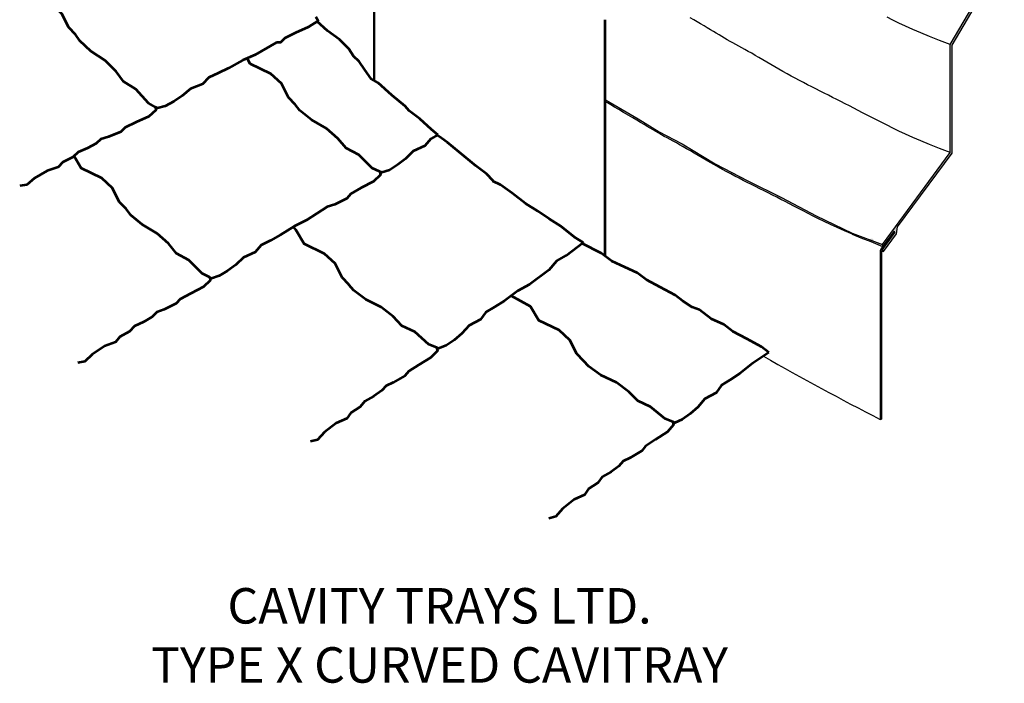
# Model space of a CAD drawing. Units: millimetres. Extents: x 75105 to 76323, y 7738 to 9221.
import ezdxf

# ---------------------------------------------------------------- set-up
doc = ezdxf.new("R2010")
doc.units = ezdxf.units.MM
for name, color, linetype in [('APPLICATION', 3, 'Continuous'), ('Detail', 2, 'Continuous'), ('Text', 7, 'Continuous')]:
    doc.layers.add(name, color=color, linetype=linetype)
doc.styles.add('Fastrack', font='ARIAL.TTF')

msp = doc.modelspace()

# ---------------------------------------------------------------- hatches: boundary and pattern name
at = {"layer": 'Detail'}
for points in [[(76264.13324092202, 8457.412006658278), (76321.05618482169, 8553.92668988553, 0.4337292926301113), (76314.88514553127, 8574.942689986678, -0.3947929231139683), (76319.34030152971, 8554.939375271544), (76262.133240922, 8457.942963022639), (76262.13324092198, 8336.184560104984), (76185.70964921646, 8232.579837585676), (76186.06513152402, 8229.750586876125), (76186.5718800523, 8230.437434421212), (76199.12649117292, 8247.453968948294), (76199.78442841476, 8245.819178390733), (76185.83486050293, 8226.911917805071), (76186.71211015871, 8224.732197061683), (76201.35915646609, 8244.584820676597), (76202.76226104936, 8252.381895670984), (76264.13324092199, 8335.564193229127)], [(75959.8206103774, 8345.94626164314), (75933.84740496574, 8359.443814327098), (75910.02824274241, 8374.301789556257), (75873.8826787572, 8395.307712931), (75873.07746763589, 8395.775659789488), (75873.07746763589, 8393.462180382752), (75875.56285024535, 8392.015433866565), (75879.08176576297, 8389.964145212149), (75883.43400093808, 8387.422626860538), (75888.35875181157, 8384.540457055431), (75893.59229000397, 8381.468928805558), (75898.87339572993, 8378.35786879051), (75903.94005574616, 8375.357572890687), (75908.5856730049, 8372.58763194068), (75912.82115489712, 8370.047251768588), (75916.71086966808, 8367.706081754173), (75920.31783845085, 8365.534586847394, 0.00042672968681764), (75920.32076467395, 8365.532828581036), (75923.70706829606, 8363.502047208462, 0.000949917069751994), (75923.71359293068, 8363.498151190626), (75926.94281191348, 8361.578219119274, 0.001501037255792773), (75926.9531520322, 8361.572113341928), (75930.0888668971, 8359.73316633881, 0.002020296153484004), (75930.10284151328, 8359.725046600546), (75933.2086327816, 8357.937220432683, 0.002278880952978618), (75933.22447420901, 8357.928197305562), (75936.35630133939, 8356.163194482438, 0.001784665415978406), (75936.36876431691, 8356.156229221913), (75939.55210251683, 8354.392019222916, 0.001106445879774424), (75939.55985409205, 8354.387745684711), (75942.8125575062, 8352.603864731693, 0.0004434631121981936), (75942.8156696325, 8352.602161536175), (75946.15433127845, 8350.778835172612), (75949.59671758734, 8348.895648781945), (75953.15770576255, 8346.933793410135), (75956.85633022708, 8344.87221007014), (75960.71160519925, 8342.689848281976), (75964.73777247968, 8340.371950157432), (75968.92128270946, 8337.933956911276), (75973.23842446819, 8335.400751691233), (75977.66921077389, 8332.795062118828), (75982.18347232346, 8330.145625848098, 0.00066224172640457), (75982.18804499657, 8330.142950266156), (75986.76442540149, 8327.47332936071, 0.001100496838933858), (75986.77203977788, 8327.468909965364), (75991.38766479275, 8324.80355822283, 0.001550713514954421), (75991.39842709053, 8324.79738782574), (75996.03042246989, 8322.16075904375, 0.001921498691123639), (75996.04381085577, 8322.153206068131), (76000.67359794321, 8319.564744273379, 0.001883479524439749), (76000.68677738559, 8319.557440823828), (76005.3129598808, 8317.016550959244, 0.001733043352570321), (76005.3251349583, 8317.009918731412), (76009.95061214999, 8314.510995968983, 0.001575471872204052), (76009.96171990575, 8314.505040121696), (76014.58939108257, 8312.042479633412, 0.001411694632663707), (76014.59937584854, 8312.037202477815), (76019.23214029921, 8309.60539943567, 0.001242699569321511), (76019.24095432261, 8309.600800737126), (76023.88171133582, 8307.194150313102, 0.00106951881605418), (76023.8893152747, 8307.190227602576), (76028.54096413916, 8304.803124968666, 0.0008932141583985161), (76028.5473274213, 8304.799873849317), (76033.21276742572, 8302.426714177513, 0.0007072687911141838), (76033.21781424394, 8302.424156002577), (76037.89946145946, 8300.059400041122, 0.0004904445509119761), (76037.90296533729, 8300.057634502216), (76042.60130296487, 8297.696005304404, 0.0002670120661528322), (76042.60321203065, 8297.695046985249), (76047.31856355284, 8295.33117104233), (76052.04903531489, 8292.96078648133), (76056.79604583807, 8290.577971214536), (76061.55758798632, 8288.178527794913), (76066.33431488632, 8285.756928354425), (76071.12662035444, 8283.307776383957), (76075.94311468359, 8280.82388765876), (76080.81873338675, 8278.294290274815), (76085.7973104843, 8275.705864757721), (76090.91342861274, 8273.05031335802, 0.0005181151600304048), (76090.9171094529, 8273.048407635353), (76096.2126490269, 8270.31364313726, 0.0008240304251023546), (76096.21851129012, 8270.310627928484), (76101.73415509702, 8267.485185264777, 0.001080497350000792), (76101.74185690051, 8267.481260928149), (76107.51828772765, 8264.55367503162, 0.001285596888139985), (76107.52747347277, 8264.549049198082), (76113.60537410752, 8261.50785500151, 0.001590816570853031), (76113.61677341546, 8261.502196416013), (76120.05020802616, 8258.334129346034, 0.002366049293020745), (76120.06722843509, 8258.325847692751), (76126.96378671394, 8255.010445151376, 0.003036008551615046), (76126.98573999575, 8255.000055117205), (76134.4663930161, 8251.515055000302, 0.003449967271700284), (76134.49149060535, 8251.503572908643), (76142.67720944044, 8247.826713112076, 0.003645773660260358), (76142.7039009507, 8247.8149569535), (76151.7156566738, 8243.92397537313, 0.003672901163630588), (76151.74271725699, 8243.91252659446), (76161.70148094135, 8239.785161126154, 0.003580546344150413), (76161.72802023386, 8239.774384072225), (76172.7547629528, 8235.388372611847, 69.06804392636444), (76172.64844342682, 8235.434270499667), (76186.06513152404, 8229.7505868761), (76185.70964921646, 8232.579837585667), (76151.44167169176, 8245.41928906855), (76110.85070183895, 8264.630561093554), (76071.86201313556, 8285.442773626628), (76033.94150338773, 8304.120405069638), (75997.08918107259, 8323.331677094768)]]:
    msp.add_hatch(color=256, dxfattribs=at).paths.add_polyline_path(points)

# ---------------------------------------------------------------- linework, layer by layer
at = {"layer": 'APPLICATION', "lineweight": 53}
for points in [[(75275.2784238423, 8469.096894538689), (75267.68043826788, 8477.050055991858), (75259.86626798421, 8492.697874633404), (75247.82838168138, 8503.80050816466), (75224.67859486768, 8514.903141695915), (75218.5349955103, 8525.338559809901)], [(75546.22943084271, 8489.137478774042), (75549.15468512793, 8484.724265188954), (75537.91246913164, 8477.582323393404), (75523.59573520313, 8471.108388328354), (75511.26964995943, 8465.218218192505), (75506.44640061521, 8460.398989704718), (75501.97203973596, 8460.08616527205)], [(75601.51800687418, 8429.563489532862), (75595.23774811211, 8438.651554565884), (75588.74084523394, 8444.710242267603), (75583.7599670475, 8453.149121534909), (75573.14839935656, 8463.75184175314), (75559.6398355558, 8473.400666269525), (75547.83530706997, 8483.86816560023)], [(75365.46660886348, 8387.391837694386), (75357.45928202273, 8391.982681664198), (75343.16695521232, 8407.691131773561), (75329.5892515204, 8416.259375664398), (75321.01385801623, 8427.683705614036), (75308.86538119568, 8439.822052614134), (75292.42921085063, 8450.532361941918), (75280.28074048526, 8461.956688320166), (75275.2784238423, 8469.096894538689)], [(75501.97203973596, 8460.08616527205), (75477.92508370924, 8446.17584615964), (75464.04421791862, 8440.396974784646), (75447.84987879971, 8431.150777727536), (75436.30138716834, 8425.466823152925), (75425.54586544006, 8420.690576329453), (75418.3755176212, 8413.128181954235), (75404.83152944843, 8407.953914562142), (75395.66942265003, 8399.993503189693), (75386.10895889156, 8393.625174091732), (75376.54849513309, 8388.450906699636), (75367.78473883955, 8386.062783287904), (75365.46660886348, 8387.391837694386)], [(75523.05814977545, 8390.30536993821), (75515.46016420102, 8398.258531391377), (75507.64599391735, 8413.906350032925), (75495.60810761452, 8425.008983564181), (75472.45832080083, 8436.111617095437), (75469.1289939351, 8441.766757650821)], [(75684.09887096177, 8356.098226671027), (75676.97660487249, 8361.982883036479), (75663.6696939048, 8374.192999263592), (75651.75354133824, 8383.088417834733), (75647.2336673072, 8388.425735938297), (75632.00576448998, 8400.924587495145), (75616.67740657982, 8414.633221334538), (75608.88112312603, 8419.393604465702), (75601.51800687418, 8429.563489532862)], [(75365.63314260752, 8387.324494240595), (75366.0632978918, 8383.778644432736), (75357.95938587403, 8376.860164317046), (75343.64265194551, 8370.386229251995), (75331.31656670182, 8364.496059116147), (75326.4933173576, 8359.67683062836), (75312.55948018076, 8353.786656921122), (75303.9848096592, 8351.109308158058), (75298.62564300394, 8346.290076098881), (75288.97914431548, 8340.935375001369), (75278.26080454973, 8336.651615551913), (75272.36572058342, 8330.761445416065), (75261.11146996182, 8325.406744318552), (75255.75230330655, 8319.516574182704), (75243.39019158146, 8315.640170912218), (75228.92044354878, 8307.072648441917), (75220.34577302722, 8299.576067619677), (75212.30701981671, 8298.50512954301)], [(75618.37184346037, 8314.642136941715), (75610.08275514975, 8318.702204240253), (75594.79855043178, 8333.44734230787), (75580.69207655785, 8341.113908407675), (75571.39146192466, 8351.956014106963), (75558.47887470381, 8363.278118514627), (75541.3806054389, 8372.896206144327), (75528.51448688796, 8383.505803631888), (75523.05814977545, 8390.30536993821)], [(75684.09887096177, 8356.098226671027), (75676.15697800418, 8351.779736369168), (75669.49392148748, 8343.766785952179), (75656.31533433401, 8337.722160297373), (75647.69063960515, 8329.182430147164), (75638.56483337142, 8322.205486449435), (75629.36132802645, 8316.420073785928), (75620.77154369357, 8313.46674296858), (75618.37184346037, 8314.642136941715)], [(75746.4294137828, 8304.219714671452), (75738.83142820837, 8312.17287612462), (75727.06944469248, 8321.197745454527), (75713.98873922923, 8331.830798952986), (75694.92187846878, 8347.558906078448), (75688.05498617001, 8352.221057593488), (75683.12415483908, 8355.568214223696)], [(75332.3168935515, 8272.547481380676), (75324.71890797708, 8280.500642833842), (75316.9047376934, 8296.14846147539), (75304.86685139057, 8307.251095006646), (75281.71706457688, 8318.353728537902), (75273.65432179261, 8332.04897251539)], [(75618.54240637999, 8314.585772776521), (75619.20238295033, 8311.075428725708), (75611.5658404945, 8303.644279660908), (75597.7007163535, 8296.252457276616), (75585.78403562929, 8289.572696638596), (75581.28460190428, 8284.449826973228), (75567.76357691814, 8277.66544431182), (75559.17785623916, 8274.847989429578)], [(75848.04533457283, 8234.667945491863), (75838.25701452304, 8240.886937548727), (75822.9592772617, 8253.070671187736), (75809.6568444126, 8261.267018134931), (75796.79774530498, 8269.906378287487), (75782.94819910654, 8278.71691039415), (75767.92731468547, 8290.304270468703), (75754.62488183637, 8299.82972399288), (75746.22801015414, 8303.950376213657)], [(75426.46572779484, 8195.439621586971), (75418.23951461673, 8199.625615882025), (75403.18193339577, 8214.602106067246), (75389.19400600296, 8222.482888272814), (75380.05980239768, 8233.465557030773), (75367.32136559869, 8244.983247114826), (75350.37174913098, 8254.860945384451), (75337.66891068798, 8265.665502798147), (75332.3168935515, 8272.547481380676)], [(75559.17785623916, 8274.847989429578), (75535.85418408825, 8259.756290076715), (75522.2786345947, 8253.292680758856), (75506.56532413108, 8243.250736037295), (75495.3145179881, 8236.998187780835), (75484.81044930873, 8231.69174617224), (75478.02597923158, 8223.781331372644), (75464.75675077002, 8217.938366825088), (75456.00283777626, 8209.531146267618), (75446.77170223795, 8202.694171830768), (75437.48104610025, 8197.049774710347), (75428.84722560765, 8194.227771609072), (75426.46572779484, 8195.439621586971)], [(75583.7623721649, 8187.29541774986), (75576.16438659048, 8195.248579203027), (75568.3502163068, 8210.896397844575), (75556.31233000397, 8221.999031375832), (75533.16254319028, 8233.101664907086), (75523.90263362897, 8248.830396933496), (75522.05064913462, 8251.606055316308)], [(75809.79395208768, 8204.050352617856), (75818.4603743325, 8214.097301492904), (75828.71066032402, 8219.949722049038), (75848.04533457283, 8234.667945491863), (75848.04533457283, 8234.667945491863)], [(75960.05046362361, 8168.904992178614), (75951.62554914244, 8175.329085421698), (75935.06764510075, 8184.431547044682), (75919.37450206997, 8192.573119989152), (75909.11355896246, 8200.413168075145), (75894.9292998397, 8207.047049766297), (75880.48107378, 8213.779631799749), (75868.17580901609, 8222.535169085211), (75846.79981245064, 8233.56958611949)], [(75809.79395208768, 8204.050352617856), (75787.49929394755, 8187.476237547229), (75774.37202604895, 8180.1448920374), (75759.34382557444, 8169.103969520909), (75748.52269354477, 8162.134170372979), (75738.38529894134, 8156.156962661969), (75732.12871466365, 8147.822765057774), (75719.26682707238, 8141.13064235576), (75711.0772093212, 8132.172823910762), (75702.30942989935, 8124.750955764093), (75693.40482910056, 8118.515284594419), (75684.97243834587, 8115.138696973409), (75682.5172873186, 8116.193374950137)], [(75426.63541139435, 8195.380663086926), (75427.24178251979, 8191.860663301884), (75419.49281149257, 8184.546826749006), (75405.51658266693, 8177.367291010553), (75393.49942883426, 8170.870022705653), (75388.92240039057, 8165.816359867707), (75375.29949346831, 8159.238946108512), (75366.8689407529, 8156.137502595403), (75361.75666139803, 8151.057122228057), (75352.38907139403, 8145.228227109151), (75341.8975893518, 8140.415514058034), (75336.30344214238, 8134.23881298073), (75325.33009887078, 8128.329775974483), (75320.27120275055, 8122.179788859627), (75308.117686639, 8117.691988201715), (75294.09299333933, 8108.413840366125), (75285.90266571389, 8100.49915578837), (75277.9272890577, 8099.028839925922)], [(75682.5172873186, 8116.193374950137), (75674.0366598638, 8119.83646285229), (75658.0385196202, 8133.803764640394), (75643.5684550365, 8140.759774406182), (75633.74048856908, 8151.126247464314), (75620.28115748864, 8161.792613472559), (75602.726005403, 8170.549042925131), (75589.34849667839, 8180.5060919728), (75583.56096853624, 8187.026079292065)], [(75848.48311879265, 8101.113892084855), (75840.88513321822, 8109.067053538023), (75833.07096293455, 8124.71487217957), (75821.03307663172, 8135.817505710826), (75797.88328981803, 8146.920139242082), (75788.62338025671, 8162.648871268491), (75766.8579258117, 8174.624430779155)], [(76057.46334063807, 8110.559764658989), (76049.0384261569, 8116.983857902072), (76032.4805221152, 8126.086319525057), (76016.78737908443, 8134.227892469527), (76006.52643597692, 8142.06794055552), (75992.34217685416, 8148.701822246672), (75979.36519430015, 8158.652678263839), (75970.91498450037, 8161.668060770484), (75960.05046362361, 8168.904992178614)], [(75682.69044072165, 8116.145557299789), (75683.52406342808, 8112.672351631854), (75676.26628108809, 8104.870854813415), (75662.78565967824, 8096.79907979111), (75651.21568486192, 8089.535322883425), (75646.976414572, 8084.195165127056), (75633.80927774566, 8076.747180663519), (75625.59786818534, 8073.104939048098), (75620.82621083157, 8067.703369741201), (75611.85681674325, 8061.278594999751), (75601.69992761205, 8055.794891367033), (75596.51859605999, 8049.268029751618), (75585.95203955243, 8042.659031002186), (75581.30309547344, 8036.193577389431), (75569.46658429886, 8030.926195512924), (75556.0738500084, 8020.757089473889), (75548.41465141236, 8012.327357838516), (75540.5515590037, 8010.342354232405)], [(76057.46334063807, 8110.559764658989), (76039.40047794284, 8098.511511968527), (76024.6235384308, 8087.136502598221), (76013.96135506134, 8079.925896218576), (76003.96048813817, 8073.722958031622), (75997.89228899995, 8065.250611500187), (75985.18363862768, 8058.271867746158), (75977.19687031634, 8049.132727625498), (75968.59765688416, 8041.516192250108), (75959.83506754598, 8035.082488929895), (75951.48048252513, 8031.517735511834), (75949.00230748864, 8032.517115664623)], [(75949.00230748864, 8032.517115664623), (75940.44215008126, 8035.969192814815), (75924.1349488144, 8049.574382903009), (75909.51259916104, 8056.204294782778), (75899.45473488214, 8066.347866870388), (75885.75969620627, 8076.709858600798), (75868.01267732597, 8085.070584787556), (75854.41533996722, 8094.725271844503), (75848.48311879265, 8101.113892084855)], [(75949.17648923105, 8032.473191306037), (75950.08775527237, 8029.019544156943), (75943.00666900308, 8021.057322460072), (75929.71036552762, 8012.685403952661), (75918.30611665848, 8005.164128170267), (75914.18761248907, 7999.730287828437), (75901.1907324096, 7991.989029986713), (75893.06302776247, 7988.163642670179), (75888.41364684871, 7982.656472616703), (75879.59051930501, 7976.032260879618), (75869.55910073314, 7970.322265801622), (75864.52537226543, 7963.680903222108), (75854.10961302277, 7956.836712963499), (75849.60676178805, 7950.268676557831), (75837.89129427649, 7944.737299730657), (75824.72986804477, 7934.270547180031), (75817.26154841932, 7925.671250665213), (75809.44492599797, 7923.510492588613)]]:
    msp.add_lwpolyline(points, dxfattribs=at)
at = {"layer": 'Detail'}
for p, q in [((75611.28140374454, 8737.565621425165), (75611.28140374454, 8417.928001600683)), ((75612.78138875487, 8737.477897401583), (75612.78138875487, 8417.0121160531)), ((75871.57748262555, 8485.941492647024), (75871.57748262555, 8220.114783933648)), ((75873.07746763589, 8485.948198523954), (75873.07746763589, 8219.047502982154)), ((76262.13324092198, 8336.184560104975), (76262.133240922, 8457.942963022626)), ((76185.70964921646, 8232.579837585665), (76262.13324092198, 8336.184560104975)), ((76202.76226104934, 8252.381895670977), (76264.133240922, 8335.56419322913)), ((76185.29705130767, 8226.182970595779), (76199.78442841476, 8245.819178390739)), ((76186.57188005229, 8230.437434421205), (76199.12649117292, 8247.453968948288)), ((76186.7121101587, 8224.732197061669), (76201.35915646609, 8244.58482067661)), ((76199.78442841476, 8245.819178390739), (76199.12649117292, 8247.453968948288)), ((76201.35915646607, 8244.584820676602), (76202.76226104934, 8252.381895670977)), ((76183.02439756517, 8223.501124917115), (76183.02439756515, 8035.290674312589)), ((76184.09001356871, 8227.07350970036), (76186.5718800523, 8230.437434421212)), ((76184.51585594077, 8223.79091865745), (76184.51585594074, 8035.60578159232)), ((76184.72472605671, 8225.083980681979), (76186.71211015868, 8224.732197061661)), ((76186.7121101587, 8224.732197061669), (76185.83486050293, 8226.911917805082)), ((76183.02439756517, 8035.29067431259), (76184.51585594077, 8035.605781592309))]:
    msp.add_line(p, q, dxfattribs=at)
for points in [[(76262.133240922, 8457.942963022626), (76319.34030152971, 8554.939375271544, 0.447875537011602), (76312.52724920398, 8576.259992435056), (76235.76111181657, 8610.47977763894), (76167.9962621136, 8641.432172314968), (76102.16755337121, 8676.253620343312), (76046.01953652137, 8703.3369688098), (75993.13737354102, 8733.143068768848)], [(76264.133240922, 8335.56419322913), (76264.13324092202, 8457.412006658264), (76321.05618482169, 8553.92668988553, 0.4337292926287256), (76314.88514553133, 8574.942689986645, 0.4337292926287256)], [(75873.0774676359, 8395.775659789477), (75873.8826787572, 8395.307712931), (75910.02824274257, 8374.301789556186), (75933.84740496572, 8359.443814327073), (75959.8206103775, 8345.94626164313), (75997.08918107262, 8323.331677094722), (76033.94150338764, 8304.120405069702), (76071.86201313577, 8285.442773626619), (76110.85070183894, 8264.630561093541), (76151.44167169178, 8245.419289068523), (76185.70964921646, 8232.579837585665), (76186.06513152402, 8229.750586876098), (76172.78018673809, 8235.378460355212, -0.003411009330162841), (76172.7547629528, 8235.388372611847), (76161.72802023386, 8239.774384072225, -0.003580546344150413), (76161.70148094135, 8239.785161126154), (76151.74271725699, 8243.91252659446, -0.003672901163630587), (76151.7156566738, 8243.92397537313), (76142.7039009507, 8247.8149569535, -0.003645773660260358), (76142.67720944044, 8247.826713112076), (76134.49149060535, 8251.503572908643, -0.003449967271700283), (76134.4663930161, 8251.515055000302), (76126.98573999575, 8255.000055117205, -0.003036008551615046), (76126.96378671394, 8255.010445151376), (76120.06722843509, 8258.325847692751, -0.002366049293020745), (76120.05020802616, 8258.334129346034), (76113.61677341546, 8261.502196416013, -0.00159081657085303), (76113.60537410752, 8261.50785500151), (76107.52747347277, 8264.549049198082, -0.001285596888139986), (76107.51828772765, 8264.55367503162), (76101.74185690051, 8267.481260928149, -0.001080497350000792), (76101.73415509702, 8267.485185264777), (76096.21851129012, 8270.310627928484, -0.0008240304251023546), (76096.2126490269, 8270.31364313726), (76090.9171094529, 8273.048407635353, -0.0005181151600304048), (76090.91342861274, 8273.05031335802), (76085.7973104843, 8275.705864757721), (76080.81873338675, 8278.294290274815), (76075.94311468156, 8280.823887658393), (76071.12662035564, 8283.307776383463), (76066.33431488815, 8285.75692835363), (76061.55758798658, 8288.17852779637), (76056.79604583564, 8290.577971215876), (76052.04903531489, 8292.96078648133), (76047.31856355284, 8295.33117104233), (76042.60321203065, 8297.695046985249, -0.0002670120661528322), (76042.60130296487, 8297.696005304404), (76037.90296533729, 8300.057634502216, -0.0004904445509119761), (76037.89946145946, 8300.059400041122), (76033.21781424394, 8302.424156002577, -0.0007072687911141838), (76033.21276742572, 8302.426714177513), (76028.5473274213, 8304.799873849317, -0.0008932141583985161), (76028.54096413916, 8304.803124968666), (76023.8893152747, 8307.190227602576, -0.00106951881605418), (76023.88171133582, 8307.194150313102), (76019.24095432261, 8309.600800737126, -0.001242699569321511), (76019.23214029921, 8309.60539943567), (76014.59937584854, 8312.037202477815, -0.001411694632663707), (76014.58939108257, 8312.042479633412), (76009.96171990575, 8314.505040121696, -0.001575471872204052), (76009.95061214999, 8314.510995968983), (76005.3251349583, 8317.009918731412, -0.001733043352570321), (76005.3129598808, 8317.016550959244), (76000.68677738559, 8319.557440823828, -0.001883479524439748), (76000.67359794321, 8319.564744273379), (75996.04381085577, 8322.153206068131, -0.001921498691123639), (75996.03042246989, 8322.16075904375), (75991.39842709053, 8324.79738782574, -0.001550713514954421), (75991.38766479275, 8324.80355822283), (75986.77203977788, 8327.468909965364, -0.001100496838933858), (75986.76442540149, 8327.47332936071), (75982.18804499657, 8330.142950266156, -0.00066224172640457), (75982.18347232346, 8330.145625848098), (75977.66921077389, 8332.795062118828), (75973.23842446819, 8335.400751691233), (75968.92128270747, 8337.93395691098), (75964.7377724789, 8340.371950157523), (75960.71160519993, 8342.68984828177), (75956.85633022606, 8344.872210070505), (75953.15770576395, 8346.933793410397), (75949.59671758828, 8348.895648781523), (75946.15433127845, 8350.778835172612), (75942.8156696325, 8352.602161536175, -0.0004434631121981937), (75942.8125575062, 8352.603864731693), (75939.55985409205, 8354.387745684711, -0.001106445879774424), (75939.55210251683, 8354.392019222916), (75936.36876431691, 8356.156229221913, -0.001784665415978406), (75936.35630133939, 8356.163194482438), (75933.22447420901, 8357.928197305562, -0.002278880952978618), (75933.2086327816, 8357.937220432683), (75930.10284151328, 8359.725046600546, -0.002020296153484004), (75930.0888668971, 8359.73316633881), (75926.9531520322, 8361.572113341928, -0.001501037255792773), (75926.94281191348, 8361.578219119274), (75923.71359293068, 8363.498151190626, -0.0009499170697519936), (75923.70706829606, 8363.502047208462), (75920.32076467395, 8365.532828581036, -0.00042672968681764), (75920.31783845085, 8365.534586847394), (75916.71086966808, 8367.706081754173), (75912.82115489179, 8370.047251772228), (75908.58567300772, 8372.587631939597), (75903.94005574594, 8375.357572889803), (75898.87339572987, 8378.35786879147), (75893.59229000886, 8381.46892880618), (75888.35875181596, 8384.540457054982), (75883.43400093808, 8387.422626860538), (75879.08176576297, 8389.964145212149), (75875.56285024535, 8392.015433866565), (75873.13906385007, 8393.426325095137), (75873.07746763589, 8393.462140668262)]]:
    msp.add_lwpolyline(points, format="xyb", dxfattribs=at)
for points in [[(76262.13324092198, 8336.184560104975), (76249.91754809521, 8340.851479661564), (76238.89080537627, 8345.237491121945), (76228.93204169189, 8349.364856590251), (76219.92028596878, 8353.255838170619), (76211.7345671337, 8356.932697967188), (76204.25391411335, 8360.417698084093), (76197.35735583447, 8363.733100625466), (76190.92392122382, 8366.901167695443), (76184.84602058909, 8369.942361892015), (76179.06958976193, 8372.869947788544), (76173.55394595503, 8375.695390452249), (76168.25840638104, 8378.430154950342), (76163.14228825261, 8381.08570635004), (76158.16490878238, 8383.673509718563), (76153.28558518302, 8386.205030123121), (76148.46363466713, 8388.691732630932), (76143.66515491476, 8391.144040026418), (76138.88336547514, 8393.568205962827), (76134.1182663648, 8395.969441810612), (76129.36985760032, 8398.35295894022), (76124.63813919823, 8400.723968722114), (76119.92311117511, 8403.087682526739), (76115.22477354752, 8405.449311724551), (76110.543126332, 8407.814067686002), (76105.87768632759, 8410.187227357808), (76101.22603746313, 8412.574329991716), (76096.58528044992, 8414.980980415738), (76091.95251599925, 8417.412783457885), (76087.32484482243, 8419.875343946167), (76082.69936763078, 8422.374266708593), (76078.07318513557, 8424.91515657318), (76073.44339804813, 8427.503618367933), (76068.81140266875, 8430.14024714992), (76064.1957776539, 8432.805598892457), (76059.61939724897, 8435.475219797903), (76055.1051356994, 8438.12465606863), (76050.67586725064, 8440.729453907006), (76046.35446614814, 8443.265159515398), (76042.1638066373, 8445.707319096173), (76038.12676296357, 8448.031478851697), (76034.25942130738, 8450.220671246969), (76030.55071558904, 8452.2878737975), (76026.9827916638, 8454.253550281439), (76023.53779538695, 8456.138164476928), (76020.19787261382, 8457.962180162107), (76016.94516919964, 8459.746061115125), (76013.76183099972, 8461.510271114123), (76010.63000386934, 8463.275273937246), (76007.53009566807, 8465.05968117227), (76004.43556227257, 8466.8746956455), (76001.31812156379, 8468.729667992875), (75998.14949142272, 8470.633948850334), (75994.9013897303, 8472.596888853815), (75991.54553436745, 8474.627838639259), (75988.05364321517, 8476.736148842601), (75984.39743415438, 8478.931170099782), (75980.56872421778, 8481.212083946208), (75976.63972704476, 8483.537395515157), (75972.70275542654, 8485.85544083938), (75968.85012215418, 8488.114555951626)], [(76262.133240922, 8457.942963022626), (76249.91754809524, 8462.609882579214), (76238.8908053763, 8466.995894039592), (76228.93204169192, 8471.123259507898), (76219.92028596881, 8475.014241088269), (76211.73456713372, 8478.691100884836), (76204.25391411337, 8482.17610100174), (76197.3573558345, 8485.491503543115), (76190.92392122385, 8488.659570613094)]]:
    msp.add_lwpolyline(points, dxfattribs=at)
for centre, radius, start, end in [((76188.51581861151, 8223.808199650288), 5.5, 143.5805037572142, 183.2005890398769), ((76188.51581861151, 8223.808199650288), 4, 143.5805037572142, 180.2475327114394), ((77597.25030411685, 10806.2531120058), 3110.991440982869, 240.2048137755872, 242.9614364322413)]:
    msp.add_arc(centre, radius, start, end, dxfattribs=at)

# ---------------------------------------------------------------- texts
at = {"layer": 'Text', "insert": (75685.97191736223, 7845.036479143695), "char_height": 40, "width": 1648.816731465682, "attachment_point": 2, "style": 'Fastrack'}
msp.add_mtext('CAVITY TRAYS LTD.\\PTYPE X CURVED CAVITRAY', dxfattribs=at)

doc.saveas('drawing.dxf')
